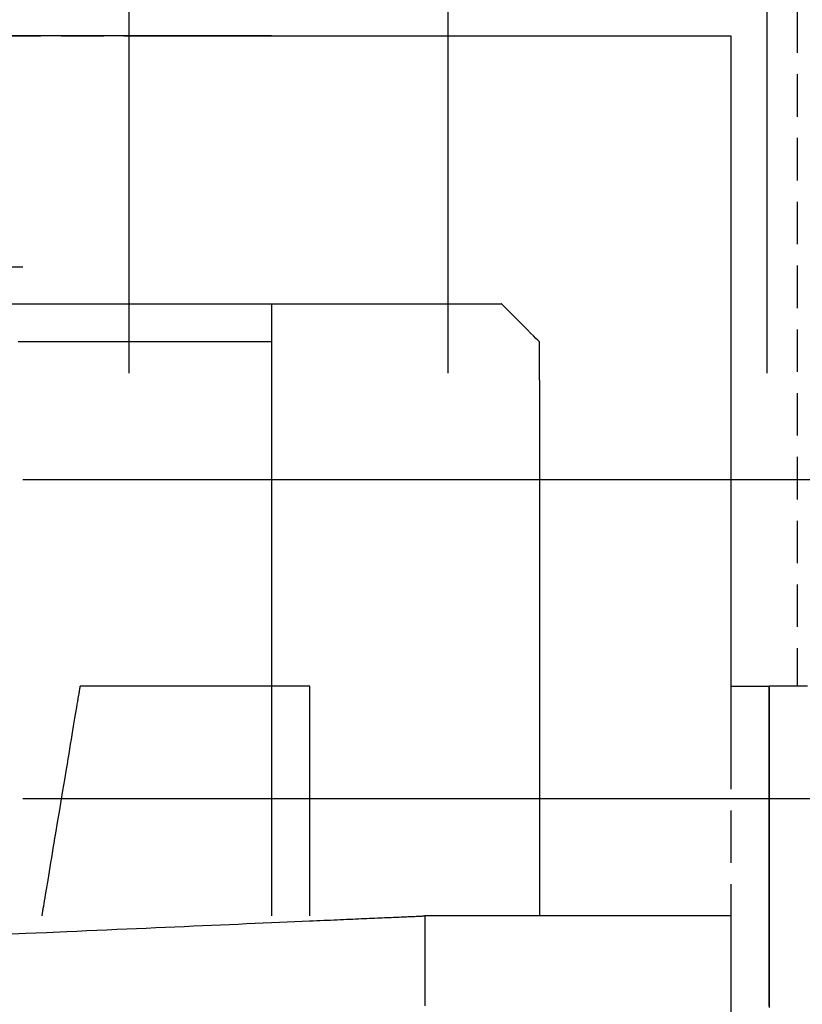
# Model space of a CAD drawing. Units: millimetres. Extents: x 660964 to 705081, y 6861912 to 6891612.
# Drawn here: x 679455 to 679514, y 6887170 to 6887243 of the extents above; entities that cross this region are included whole.
import ezdxf

# ---------------------------------------------------------------- set-up
doc = ezdxf.new("R2010")
doc.units = ezdxf.units.MM
doc.header["$LTSCALE"] = 0.5
doc.linetypes.add('HIDDEN', pattern=[9.525, 6.35, -3.175])
doc.layers.add('CISM_04_LINHA_PROJEÇÃO', color=32, linetype='HIDDEN')
doc.layers.add('CISM_36_TAMPA EM FIBRA', color=7, linetype='Continuous')

msp = doc.modelspace()

# ---------------------------------------------------------------- hatches: boundary and pattern name
at = {"layer": 'CISM_36_TAMPA EM FIBRA'}
h = msp.add_hatch(dxfattribs=at)
h.set_pattern_fill('EARTH', color=253, scale=10)
h.set_pattern_definition([(0, (74554.43, 27002.29), (63.5, 63.5), [63.5, -63.5]), (0, (74554.43, 27026.104), (63.5, 63.5), [63.5, -63.5]), (0, (74554.43, 27049.916), (63.5, 63.5), [63.5, -63.5]), (90, (74562.37, 27057.854), (-63.5, 63.5), [63.5, -63.5]), (90, (74586.18, 27057.854), (-63.5, 63.5), [63.5, -63.5]), (90, (74609.99, 27057.854), (-63.5, 63.5), [63.5, -63.5])])
h.paths.add_polyline_path([(680157.157, 6886763.686), (679334.608, 6886763.686), (679334.608, 6887486.235), (680157.157, 6887486.235)])

# ---------------------------------------------------------------- linework, layer by layer
at = {"layer": 'CISM_04_LINHA_PROJEÇÃO'}
for points in [[(678759.65, 6887324.961), (679513.297, 6887324.961), (679513.297, 6887193.532)], [(679453.661, 6887242.103), (679458.342, 6887242.103), (679463.024, 6887242.103), (679465.353, 6887242.103), (679467.668, 6887242.103), (679468.82, 6887242.103), (679469.966, 6887242.103), (679471.106, 6887242.103), (679472.24, 6887242.103), (679473.367, 6887242.103), (679474.487, 6887242.103), (679475.599, 6887242.103), (679476.702, 6887242.103), (679477.796, 6887242.103), (679478.88, 6887242.103), (679479.954, 6887242.103), (679481.017, 6887242.103), (679482.069, 6887242.103), (679483.108, 6887242.103), (679484.135, 6887242.103), (679485.149, 6887242.103), (679486.149, 6887242.103), (679487.135, 6887242.103), (679488.106, 6887242.103), (679489.061, 6887242.103), (679490.001, 6887242.103), (679490.924, 6887242.103), (679491.83, 6887242.103), (679492.717, 6887242.103), (679493.587, 6887242.103), (679494.438, 6887242.103), (679495.269, 6887242.103), (679495.677, 6887242.103), (679496.081, 6887242.103), (679496.479, 6887242.103), (679496.871, 6887242.103), (679497.259, 6887242.103), (679497.641, 6887242.103), (679498.017, 6887242.103), (679498.389, 6887242.103), (679498.754, 6887242.103), (679499.114, 6887242.103), (679499.468, 6887242.103), (679499.817, 6887242.103), (679500.159, 6887242.103), (679500.496, 6887242.103), (679500.826, 6887242.103), (679501.151, 6887242.103), (679501.469, 6887242.103), (679501.781, 6887242.103), (679502.087, 6887242.103), (679502.387, 6887242.103), (679502.68, 6887242.103), (679502.966, 6887242.103), (679503.246, 6887242.103), (679503.519, 6887242.103), (679503.786, 6887242.103), (679504.046, 6887242.103), (679504.299, 6887242.103), (679504.545, 6887242.103), (679504.784, 6887242.103), (679505.015, 6887242.103), (679505.24, 6887242.103), (679505.458, 6887242.103), (679505.668, 6887242.103), (679505.871, 6887242.103), (679506.066, 6887242.103), (679506.254, 6887242.103), (679506.434, 6887242.103), (679506.607, 6887242.103), (679506.772, 6887242.103), (679506.929, 6887242.103), (679507.078, 6887242.103), (679507.22, 6887242.103), (679507.353, 6887242.103), (679507.478, 6887242.103), (679507.595, 6887242.103), (679507.704, 6887242.103), (679507.805, 6887242.103), (679507.897, 6887242.103), (679507.981, 6887242.103), (679508.056, 6887242.103), (679508.122, 6887242.103), (679508.18, 6887242.103), (679508.23, 6887242.103), (679508.27, 6887242.103), (679508.302, 6887242.103), (679508.324, 6887242.103), (679508.338, 6887242.103), (679508.343, 6887242.103)], [(679474.057, 6887242.103), (679474.054, 6887242.103), (679474.045, 6887242.103), (679474.03, 6887242.103), (679474.009, 6887242.103), (679473.983, 6887242.103), (679473.95, 6887242.103), (679473.912, 6887242.103), (679473.868, 6887242.103), (679473.819, 6887242.103), (679473.764, 6887242.103), (679473.703, 6887242.103), (679473.637, 6887242.103), (679473.566, 6887242.103), (679473.489, 6887242.103), (679473.406, 6887242.103), (679473.319, 6887242.103), (679473.226, 6887242.103), (679473.128, 6887242.103), (679473.025, 6887242.103), (679472.916, 6887242.103), (679472.803, 6887242.103), (679472.684, 6887242.103), (679472.561, 6887242.103), (679472.432, 6887242.103), (679472.299, 6887242.103), (679472.161, 6887242.103), (679472.018, 6887242.103), (679471.87, 6887242.103), (679471.718, 6887242.103), (679471.561, 6887242.103), (679471.399, 6887242.103), (679471.233, 6887242.103), (679471.062, 6887242.103), (679470.887, 6887242.103), (679470.708, 6887242.103), (679470.524, 6887242.103), (679470.335, 6887242.103), (679470.143, 6887242.103), (679469.946, 6887242.103), (679469.745, 6887242.103), (679469.54, 6887242.103), (679469.331, 6887242.103), (679469.118, 6887242.103), (679468.9, 6887242.103), (679468.679, 6887242.103), (679468.454, 6887242.103), (679468.225, 6887242.103), (679467.992, 6887242.103), (679467.756, 6887242.103), (679467.516, 6887242.103), (679467.272, 6887242.103), (679467.024, 6887242.103), (679466.773, 6887242.103), (679466.518, 6887242.103), (679466.26, 6887242.103), (679465.999, 6887242.103), (679465.734, 6887242.103), (679465.466, 6887242.103), (679464.919, 6887242.103), (679464.36, 6887242.103), (679463.789, 6887242.103), (679463.205, 6887242.103), (679462.61, 6887242.103), (679462.004, 6887242.103), (679461.386, 6887242.103), (679460.758, 6887242.103), (679460.12, 6887242.103), (679459.473, 6887242.103), (679458.815, 6887242.103), (679458.149, 6887242.103), (679457.474, 6887242.103), (679456.791, 6887242.103), (679456.1, 6887242.103), (679455.401, 6887242.103), (679454.696, 6887242.103)], [(679508.343, 6887242.103), (679508.343, 6887242.098), (679508.343, 6887242.082), (679508.343, 6887242.056), (679508.343, 6887242.019), (679508.343, 6887241.971), (679508.343, 6887241.913), (679508.343, 6887241.846), (679508.343, 6887241.767), (679508.343, 6887241.679), (679508.343, 6887241.581), (679508.343, 6887241.473), (679508.343, 6887241.355), (679508.343, 6887241.228), (679508.343, 6887241.091), (679508.343, 6887240.944), (679508.343, 6887240.788), (679508.343, 6887240.622), (679508.343, 6887240.448), (679508.343, 6887240.263), (679508.343, 6887240.07), (679508.343, 6887239.868), (679508.343, 6887239.657), (679508.343, 6887239.437), (679508.343, 6887239.208), (679508.343, 6887238.97), (679508.343, 6887238.724), (679508.343, 6887238.469), (679508.343, 6887238.206), (679508.343, 6887237.934), (679508.343, 6887237.654), (679508.343, 6887237.366), (679508.343, 6887237.07), (679508.343, 6887236.766), (679508.343, 6887236.453), (679508.343, 6887236.133), (679508.343, 6887235.805), (679508.343, 6887235.47), (679508.343, 6887235.126), (679508.343, 6887234.776), (679508.343, 6887234.417), (679508.343, 6887234.052), (679508.343, 6887233.679), (679508.343, 6887233.299), (679508.343, 6887232.911), (679508.343, 6887232.517), (679508.343, 6887232.116), (679508.343, 6887231.708), (679508.343, 6887231.293), (679508.343, 6887230.871), (679508.343, 6887230.443), (679508.343, 6887230.008), (679508.343, 6887229.567), (679508.343, 6887229.12), (679508.343, 6887228.666), (679508.343, 6887228.206), (679508.343, 6887227.739), (679508.343, 6887227.267), (679508.343, 6887226.789), (679508.343, 6887225.815), (679508.343, 6887224.819), (679508.343, 6887223.8), (679508.343, 6887222.76), (679508.343, 6887221.699), (679508.343, 6887220.618), (679508.343, 6887219.517), (679508.343, 6887218.398), (679508.343, 6887217.26), (679508.343, 6887216.106), (679508.343, 6887214.934), (679508.343, 6887213.746), (679508.343, 6887212.543), (679508.343, 6887211.326), (679508.343, 6887210.094), (679508.343, 6887208.848), (679508.343, 6887207.59), (679508.343, 6887206.32), (679508.343, 6887205.039), (679508.343, 6887203.747), (679508.343, 6887202.444), (679508.343, 6887201.133), (679508.343, 6887199.812), (679508.343, 6887198.484), (679508.343, 6887197.148), (679508.343, 6887195.805), (679508.343, 6887194.457), (679508.343, 6887191.745), (679508.343, 6887189.016), (679508.343, 6887183.532), (679508.343, 6887178.048), (679508.343, 6887175.32), (679508.343, 6887172.607), (679508.343, 6887171.259), (679508.343, 6887169.916), (679508.343, 6887168.58)], [(679453.65, 6887222.103), (679455.58, 6887222.103), (679457.498, 6887222.103), (679458.452, 6887222.103), (679459.402, 6887222.103), (679460.346, 6887222.103), (679461.286, 6887222.103), (679462.22, 6887222.103), (679463.148, 6887222.103), (679464.069, 6887222.103), (679464.983, 6887222.103), (679465.889, 6887222.103), (679466.788, 6887222.103), (679467.678, 6887222.103), (679468.558, 6887222.103), (679469.43, 6887222.103), (679470.291, 6887222.103), (679471.142, 6887222.103), (679471.982, 6887222.103), (679472.811, 6887222.103), (679473.628, 6887222.103), (679474.432, 6887222.103), (679475.224, 6887222.103), (679476.002, 6887222.103), (679476.767, 6887222.103), (679477.517, 6887222.103), (679478.253, 6887222.103), (679478.974, 6887222.103), (679479.679, 6887222.103), (679480.367, 6887222.103), (679480.706, 6887222.103), (679481.04, 6887222.103), (679481.369, 6887222.103), (679481.695, 6887222.103), (679482.016, 6887222.103), (679482.332, 6887222.103), (679482.645, 6887222.103), (679482.952, 6887222.103), (679483.255, 6887222.103), (679483.553, 6887222.103), (679483.847, 6887222.103), (679484.135, 6887222.103), (679484.419, 6887222.103), (679484.698, 6887222.103), (679484.972, 6887222.103), (679485.241, 6887222.103), (679485.505, 6887222.103), (679485.763, 6887222.103), (679486.017, 6887222.103), (679486.265, 6887222.103), (679486.508, 6887222.103), (679486.745, 6887222.103), (679486.977, 6887222.103), (679487.203, 6887222.103), (679487.424, 6887222.103), (679487.639, 6887222.103), (679487.849, 6887222.103), (679488.053, 6887222.103), (679488.251, 6887222.103), (679488.443, 6887222.103), (679488.629, 6887222.103), (679488.809, 6887222.103), (679488.984, 6887222.103), (679489.152, 6887222.103), (679489.313, 6887222.103), (679489.469, 6887222.103), (679489.619, 6887222.103), (679489.762, 6887222.103), (679489.898, 6887222.103), (679490.028, 6887222.103), (679490.152, 6887222.103), (679490.269, 6887222.103), (679490.38, 6887222.103), (679490.483, 6887222.103), (679490.58, 6887222.103), (679490.671, 6887222.103), (679490.754, 6887222.103), (679490.83, 6887222.103), (679490.9, 6887222.103), (679490.962, 6887222.103), (679491.017, 6887222.103), (679491.065, 6887222.103), (679491.106, 6887222.103), (679491.14, 6887222.103), (679491.166, 6887222.103), (679491.185, 6887222.103), (679491.196, 6887222.103), (679491.2, 6887222.103)], [(679474.057, 6887222.103), (679474.057, 6887222.101), (679474.057, 6887222.095), (679474.057, 6887222.085), (679474.057, 6887222.07), (679474.057, 6887222.052), (679474.057, 6887222.029), (679474.057, 6887222.003), (679474.057, 6887221.972), (679474.057, 6887221.938), (679474.057, 6887221.899), (679474.057, 6887221.857), (679474.057, 6887221.811), (679474.057, 6887221.762), (679474.057, 6887221.708), (679474.057, 6887221.651), (679474.057, 6887221.59), (679474.057, 6887221.525), (679474.057, 6887221.457), (679474.057, 6887221.385), (679474.057, 6887221.31), (679474.057, 6887221.231), (679474.057, 6887221.148), (679474.057, 6887221.063), (679474.057, 6887220.973), (679474.057, 6887220.881), (679474.057, 6887220.784), (679474.057, 6887220.685), (679474.057, 6887220.582), (679474.057, 6887220.476), (679474.057, 6887220.367), (679474.057, 6887220.255), (679474.057, 6887220.139), (679474.057, 6887220.02), (679474.057, 6887219.898), (679474.057, 6887219.773), (679474.057, 6887219.645), (679474.057, 6887219.514), (679474.057, 6887219.381), (679474.057, 6887219.244), (679474.057, 6887219.104), (679474.057, 6887218.961), (679474.057, 6887218.816), (679474.057, 6887218.667), (679474.057, 6887218.516), (679474.057, 6887218.362), (679474.057, 6887218.206), (679474.057, 6887218.046), (679474.057, 6887217.885), (679474.057, 6887217.72), (679474.057, 6887217.553), (679474.057, 6887217.383), (679474.057, 6887217.211), (679474.057, 6887217.036), (679474.057, 6887216.859), (679474.057, 6887216.68), (679474.057, 6887216.498), (679474.057, 6887216.314), (679474.057, 6887216.127), (679474.057, 6887215.747), (679474.057, 6887215.358), (679474.057, 6887214.96), (679474.057, 6887214.555), (679474.057, 6887214.14), (679474.057, 6887213.719), (679474.057, 6887213.289), (679474.057, 6887212.852), (679474.057, 6887212.408), (679474.057, 6887211.958), (679474.057, 6887211.501), (679474.057, 6887211.037), (679474.057, 6887210.568), (679474.057, 6887210.092), (679474.057, 6887209.612), (679474.057, 6887209.126), (679474.057, 6887208.635), (679474.057, 6887208.139), (679474.057, 6887207.639), (679474.057, 6887207.135), (679474.057, 6887206.627), (679474.057, 6887206.115), (679474.057, 6887205.599), (679474.057, 6887205.081), (679474.057, 6887204.56), (679474.057, 6887204.036), (679474.057, 6887203.51), (679474.057, 6887202.451), (679474.057, 6887201.386), (679474.057, 6887199.246), (679474.057, 6887197.106), (679474.057, 6887196.041), (679474.057, 6887194.983), (679474.057, 6887194.457), (679474.057, 6887193.933), (679474.057, 6887193.411), (679474.057, 6887192.893), (679474.057, 6887192.378), (679474.057, 6887191.866), (679474.057, 6887191.358), (679474.057, 6887190.853), (679474.057, 6887190.353), (679474.057, 6887189.858), (679474.057, 6887189.367), (679474.057, 6887188.881), (679474.057, 6887188.4), (679474.057, 6887187.925), (679474.057, 6887187.455), (679474.057, 6887186.992), (679474.057, 6887186.535), (679474.057, 6887186.084), (679474.057, 6887185.64), (679474.057, 6887185.203), (679474.057, 6887184.774), (679474.057, 6887184.352), (679474.057, 6887183.938), (679474.057, 6887183.532), (679474.057, 6887183.135), (679474.057, 6887182.746), (679474.057, 6887182.366), (679474.057, 6887182.179), (679474.057, 6887181.995), (679474.057, 6887181.813), (679474.057, 6887181.633), (679474.057, 6887181.456), (679474.057, 6887181.281), (679474.057, 6887181.109), (679474.057, 6887180.94), (679474.057, 6887180.772), (679474.057, 6887180.608), (679474.057, 6887180.446), (679474.057, 6887180.287), (679474.057, 6887180.13), (679474.057, 6887179.976), (679474.057, 6887179.825), (679474.057, 6887179.677), (679474.057, 6887179.531), (679474.057, 6887179.389), (679474.057, 6887179.249), (679474.057, 6887179.112), (679474.057, 6887178.978), (679474.057, 6887178.847), (679474.057, 6887178.719), (679474.057, 6887178.594), (679474.057, 6887178.472), (679474.057, 6887178.354), (679474.057, 6887178.238), (679474.057, 6887178.125), (679474.057, 6887178.016), (679474.057, 6887177.91), (679474.057, 6887177.808), (679474.057, 6887177.708), (679474.057, 6887177.612), (679474.057, 6887177.519), (679474.057, 6887177.43), (679474.057, 6887177.344), (679474.057, 6887177.262), (679474.057, 6887177.183), (679474.057, 6887177.107), (679474.057, 6887177.035), (679474.057, 6887176.967), (679474.057, 6887176.903), (679474.057, 6887176.842), (679474.057, 6887176.784), (679474.057, 6887176.731), (679474.057, 6887176.681), (679474.057, 6887176.635), (679474.057, 6887176.593), (679474.057, 6887176.555), (679474.057, 6887176.52), (679474.057, 6887176.49), (679474.057, 6887176.463), (679474.057, 6887176.441), (679474.057, 6887176.422), (679474.057, 6887176.408), (679474.057, 6887176.398), (679474.057, 6887176.391), (679474.057, 6887176.389)], [(679494.056, 6887219.247), (679494.048, 6887219.255), (679494.024, 6887219.279), (679493.933, 6887219.37), (679493.792, 6887219.511), (679493.61, 6887219.693), (679493.394, 6887219.909), (679493.152, 6887220.151), (679492.628, 6887220.675), (679492.103, 6887221.2), (679491.862, 6887221.441), (679491.646, 6887221.657), (679491.463, 6887221.84), (679491.322, 6887221.981), (679491.232, 6887222.071), (679491.208, 6887222.095), (679491.2, 6887222.103)], [(679474.057, 6887219.247), (679474.053, 6887219.247), (679474.042, 6887219.247), (679474.024, 6887219.247), (679473.999, 6887219.247), (679473.968, 6887219.247), (679473.929, 6887219.247), (679473.884, 6887219.247), (679473.832, 6887219.247), (679473.774, 6887219.247), (679473.71, 6887219.247), (679473.639, 6887219.247), (679473.562, 6887219.247), (679473.48, 6887219.247), (679473.391, 6887219.247), (679473.297, 6887219.247), (679473.197, 6887219.247), (679473.092, 6887219.247), (679472.982, 6887219.247), (679472.866, 6887219.247), (679472.745, 6887219.247), (679472.619, 6887219.247), (679472.487, 6887219.247), (679472.352, 6887219.247), (679472.211, 6887219.247), (679472.066, 6887219.247), (679471.916, 6887219.247), (679471.763, 6887219.247), (679471.604, 6887219.247), (679471.276, 6887219.247), (679470.932, 6887219.247), (679470.573, 6887219.247), (679470.201, 6887219.247), (679469.815, 6887219.247), (679469.418, 6887219.247), (679469.01, 6887219.247), (679468.592, 6887219.247), (679468.164, 6887219.247), (679467.729, 6887219.247), (679467.286, 6887219.247), (679466.836, 6887219.247), (679466.381, 6887219.247), (679465.922, 6887219.247), (679464.993, 6887219.247), (679464.057, 6887219.247), (679463.12, 6887219.247), (679462.192, 6887219.247), (679461.732, 6887219.247), (679461.277, 6887219.247), (679460.828, 6887219.247), (679460.385, 6887219.247), (679459.949, 6887219.247), (679459.522, 6887219.247), (679459.104, 6887219.247), (679458.695, 6887219.247), (679458.298, 6887219.247), (679457.913, 6887219.247), (679457.54, 6887219.247), (679457.182, 6887219.247), (679456.838, 6887219.247), (679456.509, 6887219.247), (679456.351, 6887219.247), (679456.197, 6887219.247), (679456.047, 6887219.247), (679455.902, 6887219.247), (679455.762, 6887219.247), (679455.626, 6887219.247), (679455.495, 6887219.247), (679455.369, 6887219.247), (679455.248, 6887219.247), (679455.132, 6887219.247)], [(679494.056, 6887216.39), (679494.056, 6887216.422), (679494.056, 6887216.512), (679494.056, 6887216.653), (679494.056, 6887216.836), (679494.056, 6887217.294), (679494.056, 6887217.818), (679494.056, 6887218.343), (679494.056, 6887218.801), (679494.056, 6887218.983), (679494.056, 6887219.124), (679494.056, 6887219.215), (679494.056, 6887219.247)], [(679494.056, 6887216.39), (679494.056, 6887216.388), (679494.056, 6887216.382), (679494.056, 6887216.373), (679494.056, 6887216.361), (679494.056, 6887216.344), (679494.056, 6887216.325), (679494.056, 6887216.302), (679494.056, 6887216.275), (679494.056, 6887216.245), (679494.056, 6887216.211), (679494.056, 6887216.174), (679494.056, 6887216.134), (679494.056, 6887216.091), (679494.056, 6887216.044), (679494.056, 6887215.994), (679494.056, 6887215.94), (679494.056, 6887215.884), (679494.056, 6887215.824), (679494.056, 6887215.761), (679494.056, 6887215.695), (679494.056, 6887215.626), (679494.056, 6887215.554), (679494.056, 6887215.479), (679494.056, 6887215.401), (679494.056, 6887215.32), (679494.056, 6887215.236), (679494.056, 6887215.149), (679494.056, 6887215.059), (679494.056, 6887214.966), (679494.056, 6887214.87), (679494.056, 6887214.772), (679494.056, 6887214.671), (679494.056, 6887214.567), (679494.056, 6887214.46), (679494.056, 6887214.351), (679494.056, 6887214.239), (679494.056, 6887214.124), (679494.056, 6887214.007), (679494.056, 6887213.887), (679494.056, 6887213.765), (679494.056, 6887213.64), (679494.056, 6887213.513), (679494.056, 6887213.383), (679494.056, 6887213.251), (679494.056, 6887213.116), (679494.056, 6887212.979), (679494.056, 6887212.84), (679494.056, 6887212.698), (679494.056, 6887212.554), (679494.056, 6887212.408), (679494.056, 6887212.26), (679494.056, 6887212.109), (679494.056, 6887211.956), (679494.056, 6887211.801), (679494.056, 6887211.644), (679494.056, 6887211.485), (679494.056, 6887211.16), (679494.056, 6887210.828), (679494.056, 6887210.487), (679494.056, 6887210.14), (679494.056, 6887209.784), (679494.056, 6887209.422), (679494.056, 6887209.053), (679494.056, 6887208.677), (679494.056, 6887208.295), (679494.056, 6887207.907), (679494.056, 6887207.512), (679494.056, 6887207.112), (679494.056, 6887206.707), (679494.056, 6887206.296), (679494.056, 6887205.88), (679494.056, 6887205.459), (679494.056, 6887205.034), (679494.056, 6887204.605), (679494.056, 6887204.171), (679494.056, 6887203.733), (679494.056, 6887203.292), (679494.056, 6887202.847), (679494.056, 6887202.399), (679494.056, 6887201.949), (679494.056, 6887201.495), (679494.056, 6887201.039), (679494.056, 6887200.12), (679494.056, 6887199.194), (679494.056, 6887198.262), (679494.056, 6887196.389), (679494.056, 6887194.517), (679494.056, 6887193.585), (679494.056, 6887192.659), (679494.056, 6887191.74), (679494.056, 6887191.284), (679494.056, 6887190.83), (679494.056, 6887190.379), (679494.056, 6887189.932), (679494.056, 6887189.487), (679494.056, 6887189.046), (679494.056, 6887188.608), (679494.056, 6887188.174), (679494.056, 6887187.745), (679494.056, 6887187.32), (679494.056, 6887186.899), (679494.056, 6887186.483), (679494.056, 6887186.072), (679494.056, 6887185.667), (679494.056, 6887185.267), (679494.056, 6887184.872), (679494.056, 6887184.484), (679494.056, 6887184.102), (679494.056, 6887183.726), (679494.056, 6887183.357), (679494.056, 6887182.995), (679494.056, 6887182.639), (679494.056, 6887182.291), (679494.056, 6887181.951), (679494.056, 6887181.619), (679494.056, 6887181.294), (679494.056, 6887181.135), (679494.056, 6887180.978), (679494.056, 6887180.823), (679494.056, 6887180.67), (679494.056, 6887180.519), (679494.056, 6887180.371), (679494.056, 6887180.225), (679494.056, 6887180.081), (679494.056, 6887179.939), (679494.056, 6887179.8), (679494.056, 6887179.663), (679494.056, 6887179.528), (679494.056, 6887179.396), (679494.056, 6887179.266), (679494.056, 6887179.139), (679494.056, 6887179.014), (679494.056, 6887178.891), (679494.056, 6887178.772), (679494.056, 6887178.654), (679494.056, 6887178.54), (679494.056, 6887178.428), (679494.056, 6887178.319), (679494.056, 6887178.212), (679494.056, 6887178.108), (679494.056, 6887178.007), (679494.056, 6887177.908), (679494.056, 6887177.813), (679494.056, 6887177.72), (679494.056, 6887177.63), (679494.056, 6887177.543), (679494.056, 6887177.459), (679494.056, 6887177.378), (679494.056, 6887177.3), (679494.056, 6887177.225), (679494.056, 6887177.153), (679494.056, 6887177.084), (679494.056, 6887177.018), (679494.056, 6887176.955), (679494.056, 6887176.895), (679494.056, 6887176.838), (679494.056, 6887176.785), (679494.056, 6887176.735), (679494.056, 6887176.688), (679494.056, 6887176.645), (679494.056, 6887176.604), (679494.056, 6887176.568), (679494.056, 6887176.534), (679494.056, 6887176.504), (679494.056, 6887176.477), (679494.056, 6887176.454), (679494.056, 6887176.434), (679494.056, 6887176.418), (679494.056, 6887176.406), (679494.056, 6887176.397), (679494.056, 6887176.391), (679494.056, 6887176.389)], [(679456.914, 6887176.389), (679456.915, 6887176.392), (679456.916, 6887176.402), (679456.919, 6887176.417), (679456.922, 6887176.438), (679456.927, 6887176.466), (679456.932, 6887176.499), (679456.939, 6887176.537), (679456.946, 6887176.582), (679456.954, 6887176.632), (679456.964, 6887176.687), (679456.974, 6887176.747), (679456.985, 6887176.813), (679456.996, 6887176.884), (679457.009, 6887176.96), (679457.022, 6887177.04), (679457.037, 6887177.126), (679457.068, 6887177.311), (679457.101, 6887177.514), (679457.138, 6887177.734), (679457.178, 6887177.971), (679457.22, 6887178.224), (679457.264, 6887178.491), (679457.311, 6887178.773), (679457.36, 6887179.068), (679457.412, 6887179.375), (679457.465, 6887179.695), (679457.52, 6887180.025), (679457.576, 6887180.365), (679457.635, 6887180.715), (679457.694, 6887181.074), (679457.756, 6887181.44), (679457.818, 6887181.813), (679457.881, 6887182.193), (679457.945, 6887182.578), (679458.076, 6887183.362), (679458.208, 6887184.158), (679458.342, 6887184.961), (679458.476, 6887185.763), (679458.608, 6887186.559), (679458.739, 6887187.343), (679458.803, 6887187.728), (679458.866, 6887188.108), (679458.929, 6887188.481), (679458.99, 6887188.848), (679459.049, 6887189.206), (679459.108, 6887189.556), (679459.164, 6887189.897), (679459.22, 6887190.227), (679459.273, 6887190.546), (679459.324, 6887190.854), (679459.373, 6887191.148), (679459.42, 6887191.43), (679459.465, 6887191.698), (679459.507, 6887191.95), (679459.546, 6887192.187), (679459.583, 6887192.407), (679459.617, 6887192.61), (679459.648, 6887192.796), (679459.662, 6887192.881), (679459.675, 6887192.962), (679459.688, 6887193.038), (679459.7, 6887193.108), (679459.711, 6887193.174), (679459.721, 6887193.235), (679459.73, 6887193.29), (679459.738, 6887193.34), (679459.746, 6887193.384), (679459.752, 6887193.423), (679459.757, 6887193.456), (679459.762, 6887193.483), (679459.766, 6887193.504), (679459.768, 6887193.52), (679459.77, 6887193.529), (679459.77, 6887193.532)], [(679476.913, 6887193.532), (679476.91, 6887193.532), (679476.901, 6887193.532), (679476.885, 6887193.532), (679476.864, 6887193.532), (679476.837, 6887193.532), (679476.804, 6887193.532), (679476.765, 6887193.532), (679476.721, 6887193.532), (679476.671, 6887193.532), (679476.616, 6887193.532), (679476.555, 6887193.532), (679476.489, 6887193.532), (679476.419, 6887193.532), (679476.343, 6887193.532), (679476.177, 6887193.532), (679475.991, 6887193.532), (679475.788, 6887193.532), (679475.568, 6887193.532), (679475.331, 6887193.532), (679475.079, 6887193.532), (679474.811, 6887193.532), (679474.529, 6887193.532), (679474.235, 6887193.532), (679473.927, 6887193.532), (679473.608, 6887193.532), (679473.278, 6887193.532), (679472.937, 6887193.532), (679472.587, 6887193.532), (679472.229, 6887193.532), (679471.862, 6887193.532), (679471.489, 6887193.532), (679471.109, 6887193.532), (679470.724, 6887193.532), (679469.94, 6887193.532), (679469.144, 6887193.532), (679468.342, 6887193.532), (679467.539, 6887193.532), (679466.743, 6887193.532), (679465.959, 6887193.532), (679465.574, 6887193.532), (679465.194, 6887193.532), (679464.821, 6887193.532), (679464.455, 6887193.532), (679464.096, 6887193.532), (679463.746, 6887193.532), (679463.406, 6887193.532), (679463.076, 6887193.532), (679462.756, 6887193.532), (679462.449, 6887193.532), (679462.154, 6887193.532), (679461.872, 6887193.532), (679461.605, 6887193.532), (679461.352, 6887193.532), (679461.115, 6887193.532), (679460.895, 6887193.532), (679460.692, 6887193.532), (679460.507, 6887193.532), (679460.341, 6887193.532), (679460.265, 6887193.532), (679460.194, 6887193.532), (679460.128, 6887193.532), (679460.068, 6887193.532), (679460.013, 6887193.532), (679459.963, 6887193.532), (679459.918, 6887193.532), (679459.88, 6887193.532), (679459.847, 6887193.532), (679459.819, 6887193.532), (679459.798, 6887193.532), (679459.783, 6887193.532), (679459.773, 6887193.532), (679459.77, 6887193.532)], [(679476.913, 6887176.389), (679476.913, 6887176.392), (679476.913, 6887176.402), (679476.913, 6887176.417), (679476.913, 6887176.438), (679476.913, 6887176.466), (679476.913, 6887176.499), (679476.913, 6887176.537), (679476.913, 6887176.582), (679476.913, 6887176.632), (679476.913, 6887176.687), (679476.913, 6887176.747), (679476.913, 6887176.813), (679476.913, 6887176.884), (679476.913, 6887176.96), (679476.913, 6887177.126), (679476.913, 6887177.311), (679476.913, 6887177.514), (679476.913, 6887177.734), (679476.913, 6887177.971), (679476.913, 6887178.224), (679476.913, 6887178.491), (679476.913, 6887178.773), (679476.913, 6887179.068), (679476.913, 6887179.375), (679476.913, 6887179.695), (679476.913, 6887180.025), (679476.913, 6887180.365), (679476.913, 6887180.715), (679476.913, 6887181.074), (679476.913, 6887181.44), (679476.913, 6887181.813), (679476.913, 6887182.193), (679476.913, 6887182.578), (679476.913, 6887183.362), (679476.913, 6887184.158), (679476.913, 6887184.961), (679476.913, 6887185.763), (679476.913, 6887186.559), (679476.913, 6887187.343), (679476.913, 6887187.728), (679476.913, 6887188.108), (679476.913, 6887188.481), (679476.913, 6887188.848), (679476.913, 6887189.206), (679476.913, 6887189.556), (679476.913, 6887189.897), (679476.913, 6887190.227), (679476.913, 6887190.546), (679476.913, 6887190.854), (679476.913, 6887191.148), (679476.913, 6887191.43), (679476.913, 6887191.698), (679476.913, 6887191.95), (679476.913, 6887192.187), (679476.913, 6887192.407), (679476.913, 6887192.61), (679476.913, 6887192.796), (679476.913, 6887192.962), (679476.913, 6887193.038), (679476.913, 6887193.108), (679476.913, 6887193.174), (679476.913, 6887193.235), (679476.913, 6887193.29), (679476.913, 6887193.34), (679476.913, 6887193.384), (679476.913, 6887193.423), (679476.913, 6887193.456), (679476.913, 6887193.483), (679476.913, 6887193.504), (679476.913, 6887193.52), (679476.913, 6887193.529), (679476.913, 6887193.532)], [(679508.343, 6887193.532), (679508.375, 6887193.532), (679508.465, 6887193.532), (679508.606, 6887193.532), (679508.789, 6887193.532), (679509.246, 6887193.532), (679509.771, 6887193.532), (679510.295, 6887193.532), (679510.753, 6887193.532), (679510.935, 6887193.532), (679511.076, 6887193.532), (679511.167, 6887193.532), (679511.199, 6887193.532)], [(679514.056, 6887193.532), (679514.024, 6887193.532), (679513.933, 6887193.532), (679513.793, 6887193.532), (679513.61, 6887193.532), (679513.152, 6887193.532), (679512.628, 6887193.532), (679512.103, 6887193.532), (679511.645, 6887193.532), (679511.463, 6887193.532), (679511.322, 6887193.532), (679511.231, 6887193.532), (679511.199, 6887193.532)], [(679511.199, 6887193.532), (679511.199, 6887193.526), (679511.199, 6887193.507), (679511.199, 6887193.476), (679511.199, 6887193.433), (679511.199, 6887193.377), (679511.199, 6887193.31), (679511.199, 6887193.23), (679511.199, 6887193.139), (679511.199, 6887193.036), (679511.199, 6887192.921), (679511.199, 6887192.794), (679511.199, 6887192.656), (679511.199, 6887192.507), (679511.199, 6887192.347), (679511.199, 6887192.175), (679511.199, 6887191.992), (679511.199, 6887191.798), (679511.199, 6887191.593), (679511.199, 6887191.378), (679511.199, 6887191.152), (679511.199, 6887190.915), (679511.199, 6887190.668), (679511.199, 6887190.41), (679511.199, 6887190.142), (679511.199, 6887189.864), (679511.199, 6887189.576), (679511.199, 6887189.277), (679511.199, 6887188.969), (679511.199, 6887188.651), (679511.199, 6887188.323), (679511.199, 6887187.986), (679511.199, 6887187.639), (679511.199, 6887187.283), (679511.199, 6887186.917), (679511.199, 6887186.543), (679511.199, 6887186.159), (679511.199, 6887185.766), (679511.199, 6887185.364), (679511.199, 6887184.953), (679511.199, 6887184.534), (679511.199, 6887184.106), (679511.199, 6887183.669), (679511.199, 6887183.224), (679511.199, 6887182.771), (679511.199, 6887182.309), (679511.199, 6887181.839), (679511.199, 6887181.362), (679511.199, 6887180.876), (679511.199, 6887180.382), (679511.199, 6887179.881), (679511.199, 6887179.372), (679511.199, 6887178.855), (679511.199, 6887178.331), (679511.199, 6887177.8), (679511.199, 6887177.261), (679511.199, 6887176.716), (679511.199, 6887176.163), (679511.199, 6887175.603), (679511.199, 6887174.463), (679511.199, 6887173.296), (679511.199, 6887172.104), (679511.199, 6887170.886), (679511.199, 6887169.644)], [(679511.199, 6887169.644), (679511.199, 6887170.886), (679511.199, 6887172.104), (679511.199, 6887173.296), (679511.199, 6887174.463), (679511.199, 6887175.603), (679511.199, 6887176.163), (679511.199, 6887176.716), (679511.199, 6887177.261), (679511.199, 6887177.8), (679511.199, 6887178.331), (679511.199, 6887178.855), (679511.199, 6887179.372), (679511.199, 6887179.881), (679511.199, 6887180.382), (679511.199, 6887180.876), (679511.199, 6887181.362), (679511.199, 6887181.839), (679511.199, 6887182.309), (679511.199, 6887182.771), (679511.199, 6887183.224), (679511.199, 6887183.669), (679511.199, 6887184.106), (679511.199, 6887184.534), (679511.199, 6887184.953), (679511.199, 6887185.364), (679511.199, 6887185.766), (679511.199, 6887186.159), (679511.199, 6887186.543), (679511.199, 6887186.917), (679511.199, 6887187.283), (679511.199, 6887187.639), (679511.199, 6887187.986), (679511.199, 6887188.323), (679511.199, 6887188.651), (679511.199, 6887188.969), (679511.199, 6887189.277), (679511.199, 6887189.576), (679511.199, 6887189.864), (679511.199, 6887190.142), (679511.199, 6887190.41), (679511.199, 6887190.668), (679511.199, 6887190.915), (679511.199, 6887191.152), (679511.199, 6887191.378), (679511.199, 6887191.593), (679511.199, 6887191.798), (679511.199, 6887191.992), (679511.199, 6887192.175), (679511.199, 6887192.347), (679511.199, 6887192.507), (679511.199, 6887192.656), (679511.199, 6887192.794), (679511.199, 6887192.921), (679511.199, 6887193.036), (679511.199, 6887193.139), (679511.199, 6887193.23), (679511.199, 6887193.31), (679511.199, 6887193.377), (679511.199, 6887193.433), (679511.199, 6887193.476), (679511.199, 6887193.507), (679511.199, 6887193.526), (679511.199, 6887193.532)], [(679511.199, 6887193.532), (679511.199, 6887193.529), (679511.199, 6887193.52), (679511.199, 6887193.504), (679511.199, 6887193.482), (679511.199, 6887193.455), (679511.199, 6887193.421), (679511.199, 6887193.381), (679511.199, 6887193.335), (679511.199, 6887193.284), (679511.199, 6887193.226), (679511.199, 6887193.163), (679511.199, 6887193.094), (679511.199, 6887193.02), (679511.199, 6887192.939), (679511.199, 6887192.853), (679511.199, 6887192.762), (679511.199, 6887192.665), (679511.199, 6887192.563), (679511.199, 6887192.455), (679511.199, 6887192.342), (679511.199, 6887192.224), (679511.199, 6887192.1), (679511.199, 6887191.971), (679511.199, 6887191.837), (679511.199, 6887191.698), (679511.199, 6887191.554), (679511.199, 6887191.405), (679511.199, 6887191.251), (679511.199, 6887191.092), (679511.199, 6887190.928), (679511.199, 6887190.759), (679511.199, 6887190.586), (679511.199, 6887190.408), (679511.199, 6887190.225), (679511.199, 6887190.037), (679511.199, 6887189.845), (679511.199, 6887189.649), (679511.199, 6887189.448), (679511.199, 6887189.243), (679511.199, 6887189.033), (679511.199, 6887188.819), (679511.199, 6887188.601), (679511.199, 6887188.378), (679511.199, 6887188.151), (679511.199, 6887187.921), (679511.199, 6887187.686), (679511.199, 6887187.447), (679511.199, 6887187.204), (679511.199, 6887186.957), (679511.199, 6887186.707), (679511.199, 6887186.452), (679511.199, 6887186.194), (679511.199, 6887185.932), (679511.199, 6887185.666), (679511.199, 6887185.397), (679511.199, 6887185.124), (679511.199, 6887184.847), (679511.199, 6887184.568), (679511.199, 6887183.998), (679511.199, 6887183.414), (679511.199, 6887182.818), (679511.199, 6887182.209), (679511.199, 6887181.588), (679511.199, 6887180.955), (679511.199, 6887180.311), (679511.199, 6887179.656), (679511.199, 6887178.99), (679511.199, 6887178.314), (679511.199, 6887177.628), (679511.199, 6887176.933), (679511.199, 6887176.229), (679511.199, 6887175.516), (679511.199, 6887174.795), (679511.199, 6887174.066), (679511.199, 6887173.329), (679511.199, 6887172.586), (679511.199, 6887171.836), (679511.199, 6887171.079), (679511.199, 6887170.317), (679511.199, 6887169.549)], [(679452.628, 6887174.961), (679455.704, 6887175.094), (679457.235, 6887175.161), (679458.757, 6887175.227), (679459.513, 6887175.26), (679460.266, 6887175.293), (679461.016, 6887175.325), (679461.761, 6887175.358), (679462.501, 6887175.39), (679463.237, 6887175.422), (679463.968, 6887175.454), (679464.693, 6887175.485), (679465.412, 6887175.516), (679466.124, 6887175.547), (679466.83, 6887175.578), (679467.528, 6887175.608), (679468.219, 6887175.639), (679468.903, 6887175.668), (679469.578, 6887175.698), (679470.244, 6887175.727), (679470.901, 6887175.755), (679471.549, 6887175.783), (679472.187, 6887175.811), (679472.815, 6887175.838), (679473.432, 6887175.865), (679474.039, 6887175.892), (679474.634, 6887175.917), (679475.217, 6887175.943), (679475.789, 6887175.968), (679476.348, 6887175.992), (679476.894, 6887176.016), (679477.162, 6887176.027), (679477.427, 6887176.039), (679477.689, 6887176.05), (679477.947, 6887176.061), (679478.201, 6887176.073), (679478.453, 6887176.083), (679478.7, 6887176.094), (679478.944, 6887176.105), (679479.184, 6887176.115), (679479.421, 6887176.126), (679479.653, 6887176.136), (679479.882, 6887176.146), (679480.107, 6887176.155), (679480.329, 6887176.165), (679480.546, 6887176.174), (679480.759, 6887176.184), (679480.968, 6887176.193), (679481.173, 6887176.202), (679481.374, 6887176.211), (679481.571, 6887176.219), (679481.764, 6887176.227), (679481.952, 6887176.236), (679482.136, 6887176.244), (679482.316, 6887176.251), (679482.491, 6887176.259), (679482.661, 6887176.266), (679482.828, 6887176.274), (679482.989, 6887176.281), (679483.146, 6887176.288), (679483.299, 6887176.294), (679483.446, 6887176.301), (679483.589, 6887176.307), (679483.727, 6887176.313), (679483.861, 6887176.319), (679483.989, 6887176.324), (679484.113, 6887176.33), (679484.231, 6887176.335), (679484.345, 6887176.34), (679484.453, 6887176.344), (679484.556, 6887176.349), (679484.654, 6887176.353), (679484.747, 6887176.357), (679484.835, 6887176.361), (679484.917, 6887176.365), (679484.994, 6887176.368), (679485.065, 6887176.371), (679485.132, 6887176.374), (679485.192, 6887176.377), (679485.247, 6887176.379), (679485.297, 6887176.381), (679485.34, 6887176.383), (679485.378, 6887176.385), (679485.411, 6887176.386), (679485.437, 6887176.387), (679485.458, 6887176.388), (679485.473, 6887176.389), (679485.482, 6887176.389), (679485.485, 6887176.389)], [(679485.485, 6887176.389), (679485.485, 6887176.387), (679485.485, 6887176.38), (679485.485, 6887176.368), (679485.485, 6887176.352), (679485.485, 6887176.331), (679485.485, 6887176.306), (679485.485, 6887176.276), (679485.485, 6887176.242), (679485.485, 6887176.203), (679485.485, 6887176.16), (679485.485, 6887176.113), (679485.485, 6887176.061), (679485.485, 6887176.005), (679485.485, 6887175.945), (679485.485, 6887175.88), (679485.485, 6887175.812), (679485.485, 6887175.739), (679485.485, 6887175.662), (679485.485, 6887175.581), (679485.485, 6887175.497), (679485.485, 6887175.408), (679485.485, 6887175.315), (679485.485, 6887175.218), (679485.485, 6887175.118), (679485.485, 6887175.014), (679485.485, 6887174.906), (679485.485, 6887174.794), (679485.485, 6887174.678), (679485.485, 6887174.559), (679485.485, 6887174.436), (679485.485, 6887174.309), (679485.485, 6887174.179), (679485.485, 6887174.046), (679485.485, 6887173.909), (679485.485, 6887173.768), (679485.485, 6887173.624), (679485.485, 6887173.477), (679485.485, 6887173.326), (679485.485, 6887173.172), (679485.485, 6887173.015), (679485.485, 6887172.854), (679485.485, 6887172.691), (679485.485, 6887172.524), (679485.485, 6887172.354), (679485.485, 6887172.181), (679485.485, 6887172.004), (679485.485, 6887171.825), (679485.485, 6887171.643), (679485.485, 6887171.458), (679485.485, 6887171.27), (679485.485, 6887171.079), (679485.485, 6887170.885), (679485.485, 6887170.689), (679485.485, 6887170.49), (679485.485, 6887170.288), (679485.485, 6887170.083), (679485.485, 6887169.876), (679485.485, 6887169.666)], [(679508.343, 6887176.389), (679508.338, 6887176.389), (679508.326, 6887176.389), (679508.306, 6887176.389), (679508.277, 6887176.389), (679508.241, 6887176.389), (679508.197, 6887176.389), (679508.145, 6887176.389), (679508.086, 6887176.389), (679508.02, 6887176.389), (679507.946, 6887176.389), (679507.865, 6887176.389), (679507.778, 6887176.389), (679507.683, 6887176.389), (679507.582, 6887176.389), (679507.475, 6887176.389), (679507.36, 6887176.389), (679507.24, 6887176.389), (679507.114, 6887176.389), (679506.981, 6887176.389), (679506.843, 6887176.389), (679506.699, 6887176.389), (679506.549, 6887176.389), (679506.394, 6887176.389), (679506.233, 6887176.389), (679506.067, 6887176.389), (679505.896, 6887176.389), (679505.721, 6887176.389), (679505.54, 6887176.389), (679505.354, 6887176.389), (679505.164, 6887176.389), (679504.97, 6887176.389), (679504.771, 6887176.389), (679504.568, 6887176.389), (679504.361, 6887176.389), (679504.15, 6887176.389), (679503.935, 6887176.389), (679503.495, 6887176.389), (679503.041, 6887176.389), (679502.575, 6887176.389), (679502.097, 6887176.389), (679501.608, 6887176.389), (679501.11, 6887176.389), (679500.604, 6887176.389), (679500.091, 6887176.389), (679499.571, 6887176.389), (679499.046, 6887176.389), (679497.984, 6887176.389), (679496.914, 6887176.389), (679495.844, 6887176.389), (679494.782, 6887176.389), (679494.257, 6887176.389), (679493.737, 6887176.389), (679493.224, 6887176.389), (679492.717, 6887176.389), (679492.219, 6887176.389), (679491.731, 6887176.389), (679491.253, 6887176.389), (679490.787, 6887176.389), (679490.333, 6887176.389), (679489.892, 6887176.389), (679489.678, 6887176.389), (679489.467, 6887176.389), (679489.26, 6887176.389), (679489.057, 6887176.389), (679488.858, 6887176.389), (679488.663, 6887176.389), (679488.473, 6887176.389), (679488.288, 6887176.389), (679488.107, 6887176.389), (679487.931, 6887176.389), (679487.76, 6887176.389), (679487.595, 6887176.389), (679487.434, 6887176.389), (679487.279, 6887176.389), (679487.129, 6887176.389), (679486.985, 6887176.389), (679486.846, 6887176.389), (679486.714, 6887176.389), (679486.588, 6887176.389), (679486.467, 6887176.389), (679486.353, 6887176.389), (679486.246, 6887176.389), (679486.145, 6887176.389), (679486.05, 6887176.389), (679485.963, 6887176.389), (679485.882, 6887176.389), (679485.808, 6887176.389), (679485.742, 6887176.389), (679485.683, 6887176.389), (679485.631, 6887176.389), (679485.587, 6887176.389), (679485.551, 6887176.389), (679485.522, 6887176.389), (679485.502, 6887176.389), (679485.489, 6887176.389), (679485.485, 6887176.389)]]:
    msp.add_lwpolyline(points, dxfattribs=at)
for radius in [1200, 1000]:
    msp.add_circle((679728.027, 6887574.451), radius, dxfattribs=at)

doc.saveas('drawing.dxf')
